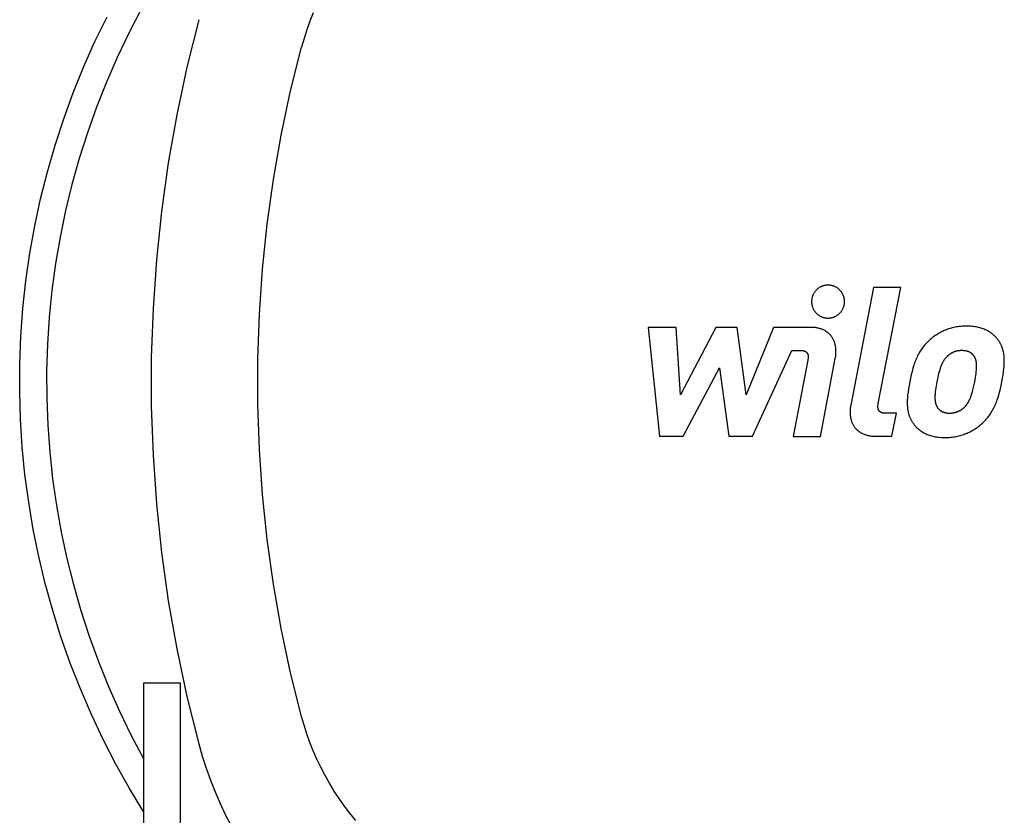
# Model space of a CAD drawing. Units: millimetres. Extents: x -1691 to 3979, y 2904 to 9174.
# Drawn here: x 1680 to 1863, y 8359 to 8507 of the extents above; entities that cross this region are included whole.
import ezdxf

# ---------------------------------------------------------------- set-up
doc = ezdxf.new("R2010")
doc.units = ezdxf.units.MM
for name, color, linetype, true_color in [('Make2D$Visible$Curves$0', 7, 'Continuous', 0xe6e6e6), ('Make2D$Visible$Curves$2', 7, 'Continuous', 0x000000), ('Make2D$Visible$Curves$3DCPCOLOR253', 7, 'Continuous', 0xadadad)]:
    doc.layers.add(name, color=color, linetype=linetype, true_color=true_color)

msp = doc.modelspace()

# ---------------------------------------------------------------- linework, layer by layer
at = {"layer": 'Make2D$Visible$Curves$0', "color": 126, "true_color": 0x008060}
for points in [[(1702.62, 8508.61), (1700.3, 8504.16), (1698.14, 8499.64), (1696.13, 8495.04), (1694.28, 8490.38), (1692.6, 8485.65), (1691.08, 8480.87), (1689.72, 8476.04), (1688.54, 8471.17), (1687.52, 8466.25), (1686.68, 8461.31), (1686, 8456.34), (1685.5, 8451.35), (1685.17, 8446.34), (1685.01, 8441.32), (1685.03, 8436.31), (1685.22, 8431.29), (1685.59, 8426.29), (1686.12, 8421.3), (1686.83, 8416.34), (1687.72, 8411.4), (1688.77, 8406.49), (1689.99, 8401.63), (1691.37, 8396.81), (1692.93, 8392.04), (1694.65, 8387.32), (1696.53, 8382.67), (1698.57, 8378.09), (1700.76, 8373.58), (1703.12, 8369.15)], [(1734.6, 8507.94), (1733.98, 8506.37), (1733.41, 8504.78), (1732.89, 8503.17), (1732.42, 8501.55)], [(1703.12, 8359.32), (1700.44, 8363.74), (1697.91, 8368.24), (1695.55, 8372.83), (1693.34, 8377.49), (1691.29, 8382.23), (1689.41, 8387.03), (1687.69, 8391.9), (1686.15, 8396.82), (1684.77, 8401.8), (1683.57, 8406.82), (1682.53, 8411.87), (1681.68, 8416.96), (1680.99, 8422.08), (1680.49, 8427.22), (1680.16, 8432.37), (1680.01, 8437.53), (1680.04, 8442.69), (1680.24, 8447.84), (1680.62, 8452.99), (1681.18, 8458.12), (1681.92, 8463.23), (1682.83, 8468.31), (1683.91, 8473.36), (1685.17, 8478.36), (1686.6, 8483.32), (1688.19, 8488.23), (1689.96, 8493.08), (1691.89, 8497.86), (1693.99, 8502.58), (1696.25, 8507.22)], [(1713.3, 8506.66), (1711.1, 8497.85), (1709.22, 8488.97), (1707.65, 8480.02), (1706.39, 8471.03), (1705.44, 8462), (1704.81, 8452.94), (1704.49, 8443.87), (1704.49, 8434.79), (1704.81, 8425.71), (1705.44, 8416.65), (1706.39, 8407.62), (1707.65, 8398.63), (1709.22, 8389.69), (1711.1, 8380.8), (1713.3, 8371.99)], [(1732.42, 8377.11), (1730.4, 8385.25), (1728.66, 8393.46), (1727.2, 8401.72), (1726.04, 8410.03), (1725.16, 8418.38), (1724.58, 8426.75), (1724.29, 8435.13), (1724.29, 8443.52), (1724.58, 8451.91), (1725.16, 8460.28), (1726.04, 8468.62), (1727.2, 8476.93), (1728.66, 8485.2), (1730.4, 8493.41), (1732.42, 8501.55)], [(1742.5, 8357.79), (1741.44, 8359.1), (1740.41, 8360.45), (1739.44, 8361.83), (1738.51, 8363.24), (1737.63, 8364.68), (1736.8, 8366.15), (1736.01, 8367.65), (1735.28, 8369.17), (1734.6, 8370.72), (1733.98, 8372.28), (1733.41, 8373.87), (1732.89, 8375.48), (1732.42, 8377.11)], [(1713.3, 8371.99), (1713.94, 8369.72), (1714.67, 8367.48), (1715.47, 8365.26), (1716.34, 8363.07), (1717.29, 8360.91), (1718.31, 8358.78), (1719.4, 8356.69)]]:
    msp.add_lwpolyline(points, dxfattribs=at)
at = {"layer": 'Make2D$Visible$Curves$2', "color": 7, "true_color": 0xffffff}
for points in [[(1830.34, 8457.31), (1830.24, 8457.31), (1830.13, 8457.3), (1830.02, 8457.29), (1829.92, 8457.28), (1829.81, 8457.26), (1829.71, 8457.24), (1829.6, 8457.22), (1829.5, 8457.19), (1829.4, 8457.16), (1829.3, 8457.12), (1829.2, 8457.09), (1829.1, 8457.04), (1829, 8457), (1828.9, 8456.95), (1828.81, 8456.9), (1828.72, 8456.84), (1828.63, 8456.78), (1828.54, 8456.72), (1828.46, 8456.66), (1828.37, 8456.59), (1828.29, 8456.52), (1828.21, 8456.45), (1828.14, 8456.37), (1828.07, 8456.29), (1828, 8456.21), (1827.93, 8456.13), (1827.86, 8456.04), (1827.8, 8455.96), (1827.75, 8455.87), (1827.69, 8455.78), (1827.64, 8455.68), (1827.59, 8455.59), (1827.54, 8455.49), (1827.5, 8455.39), (1827.46, 8455.29), (1827.43, 8455.19), (1827.4, 8455.09), (1827.37, 8454.98), (1827.35, 8454.88), (1827.33, 8454.78), (1827.31, 8454.67), (1827.3, 8454.56), (1827.29, 8454.46), (1827.28, 8454.35), (1827.28, 8454.24)], [(1833.41, 8454.24), (1833.4, 8454.35), (1833.4, 8454.46), (1833.39, 8454.56), (1833.38, 8454.67), (1833.36, 8454.78), (1833.34, 8454.88), (1833.32, 8454.98), (1833.29, 8455.09), (1833.26, 8455.19), (1833.22, 8455.29), (1833.18, 8455.39), (1833.14, 8455.49), (1833.1, 8455.59), (1833.05, 8455.68), (1833, 8455.78), (1832.94, 8455.87), (1832.88, 8455.96), (1832.82, 8456.04), (1832.76, 8456.13), (1832.69, 8456.21), (1832.62, 8456.29), (1832.55, 8456.37), (1832.47, 8456.45), (1832.39, 8456.52), (1832.31, 8456.59), (1832.23, 8456.66), (1832.14, 8456.72), (1832.06, 8456.78), (1831.97, 8456.84), (1831.88, 8456.9), (1831.78, 8456.95), (1831.69, 8457), (1831.59, 8457.04), (1831.49, 8457.09), (1831.39, 8457.12), (1831.29, 8457.16), (1831.19, 8457.19), (1831.08, 8457.22), (1830.98, 8457.24), (1830.88, 8457.26), (1830.77, 8457.28), (1830.66, 8457.29), (1830.56, 8457.3), (1830.45, 8457.31), (1830.34, 8457.31)], [(1838.82, 8456.88), (1834.57, 8434.99)], [(1843.87, 8456.88), (1838.82, 8456.88)], [(1839.68, 8435.3), (1843.87, 8456.88)], [(1827.28, 8454.24), (1827.28, 8454.14), (1827.29, 8454.03), (1827.3, 8453.92), (1827.31, 8453.82), (1827.33, 8453.71), (1827.35, 8453.61), (1827.37, 8453.5), (1827.4, 8453.4), (1827.43, 8453.3), (1827.46, 8453.2), (1827.5, 8453.1), (1827.54, 8453), (1827.59, 8452.9), (1827.64, 8452.8), (1827.69, 8452.71), (1827.75, 8452.62), (1827.8, 8452.53), (1827.86, 8452.44), (1827.93, 8452.36), (1828, 8452.27), (1828.07, 8452.19), (1828.14, 8452.11), (1828.21, 8452.04), (1828.29, 8451.97), (1828.37, 8451.9), (1828.46, 8451.83), (1828.54, 8451.76), (1828.63, 8451.7), (1828.72, 8451.64), (1828.81, 8451.59), (1828.9, 8451.54), (1829, 8451.49), (1829.1, 8451.44), (1829.2, 8451.4), (1829.3, 8451.36), (1829.4, 8451.33), (1829.5, 8451.3), (1829.6, 8451.27), (1829.71, 8451.25), (1829.81, 8451.23), (1829.92, 8451.21), (1830.02, 8451.2), (1830.13, 8451.19), (1830.24, 8451.18), (1830.34, 8451.18)], [(1830.34, 8451.18), (1830.45, 8451.18), (1830.56, 8451.19), (1830.66, 8451.2), (1830.77, 8451.21), (1830.88, 8451.23), (1830.98, 8451.25), (1831.08, 8451.27), (1831.19, 8451.3), (1831.29, 8451.33), (1831.39, 8451.36), (1831.49, 8451.4), (1831.59, 8451.44), (1831.69, 8451.49), (1831.78, 8451.54), (1831.88, 8451.59), (1831.97, 8451.64), (1832.06, 8451.7), (1832.14, 8451.76), (1832.23, 8451.83), (1832.31, 8451.9), (1832.39, 8451.97), (1832.47, 8452.04), (1832.55, 8452.11), (1832.62, 8452.19), (1832.69, 8452.27), (1832.76, 8452.36), (1832.82, 8452.44), (1832.88, 8452.53), (1832.94, 8452.62), (1833, 8452.71), (1833.05, 8452.8), (1833.1, 8452.9), (1833.14, 8453), (1833.18, 8453.1), (1833.22, 8453.2), (1833.26, 8453.3), (1833.29, 8453.4), (1833.32, 8453.5), (1833.34, 8453.61), (1833.36, 8453.71), (1833.38, 8453.82), (1833.39, 8453.92), (1833.4, 8454.03), (1833.4, 8454.14), (1833.41, 8454.24)], [(1796.88, 8449.45), (1799.01, 8429.2)], [(1802.09, 8449.45), (1796.88, 8449.45)], [(1802.92, 8436.94), (1802.09, 8449.45)], [(1809.47, 8449.45), (1802.92, 8436.94)], [(1813.42, 8449.45), (1809.47, 8449.45)], [(1815.14, 8436.94), (1813.42, 8449.45)], [(1820.2, 8449.45), (1815.14, 8436.94)], [(1826.9, 8449.46), (1820.2, 8449.45)], [(1831.7, 8443.69), (1831.72, 8443.83), (1831.75, 8443.96), (1831.77, 8444.1), (1831.78, 8444.23), (1831.8, 8444.37), (1831.81, 8444.5), (1831.82, 8444.64), (1831.82, 8444.77), (1831.82, 8444.9), (1831.82, 8445.03), (1831.82, 8445.17), (1831.82, 8445.3), (1831.81, 8445.43), (1831.8, 8445.56), (1831.78, 8445.69), (1831.76, 8445.81), (1831.74, 8445.94), (1831.72, 8446.07), (1831.69, 8446.19), (1831.67, 8446.31), (1831.63, 8446.43), (1831.6, 8446.55), (1831.56, 8446.67), (1831.52, 8446.79), (1831.47, 8446.91), (1831.42, 8447.02), (1831.37, 8447.13), (1831.32, 8447.24), (1831.26, 8447.35), (1831.2, 8447.46), (1831.13, 8447.56), (1831.06, 8447.67), (1830.99, 8447.77), (1830.91, 8447.87), (1830.84, 8447.96), (1830.75, 8448.06), (1830.67, 8448.15), (1830.58, 8448.24), (1830.48, 8448.32), (1830.39, 8448.41), (1830.29, 8448.49), (1830.18, 8448.57), (1830.07, 8448.64), (1829.96, 8448.71), (1829.85, 8448.78), (1829.73, 8448.85), (1829.6, 8448.92), (1829.48, 8448.98), (1829.35, 8449.03), (1829.21, 8449.09), (1829.07, 8449.14), (1828.93, 8449.19), (1828.78, 8449.23), (1828.63, 8449.27), (1828.48, 8449.31), (1828.32, 8449.34), (1828.15, 8449.37), (1827.99, 8449.4), (1827.82, 8449.42), (1827.64, 8449.43), (1827.46, 8449.45), (1827.28, 8449.46), (1827.09, 8449.46), (1826.9, 8449.46)], [(1856.09, 8449.69), (1855.81, 8449.68), (1855.54, 8449.67), (1855.27, 8449.66), (1855.01, 8449.63), (1854.74, 8449.6), (1854.49, 8449.57), (1854.24, 8449.53), (1853.99, 8449.48), (1853.74, 8449.43), (1853.51, 8449.37), (1853.27, 8449.31), (1853.04, 8449.25), (1852.82, 8449.18), (1852.59, 8449.1), (1852.38, 8449.02), (1852.16, 8448.94), (1851.96, 8448.85), (1851.75, 8448.76), (1851.55, 8448.66), (1851.36, 8448.57), (1851.17, 8448.46), (1850.98, 8448.36), (1850.8, 8448.25), (1850.62, 8448.14), (1850.45, 8448.03), (1850.28, 8447.92), (1850.11, 8447.8), (1849.95, 8447.68), (1849.8, 8447.56), (1849.64, 8447.44), (1849.5, 8447.32), (1849.35, 8447.2)], [(1861.9, 8447.2), (1861.81, 8447.32), (1861.71, 8447.44), (1861.6, 8447.56), (1861.49, 8447.68), (1861.38, 8447.8), (1861.26, 8447.92), (1861.13, 8448.03), (1861, 8448.14), (1860.86, 8448.25), (1860.72, 8448.36), (1860.57, 8448.46), (1860.42, 8448.57), (1860.26, 8448.66), (1860.1, 8448.76), (1859.93, 8448.85), (1859.75, 8448.94), (1859.57, 8449.02), (1859.38, 8449.1), (1859.19, 8449.18), (1858.99, 8449.25), (1858.78, 8449.31), (1858.57, 8449.37), (1858.35, 8449.43), (1858.12, 8449.48), (1857.89, 8449.53), (1857.65, 8449.57), (1857.41, 8449.6), (1857.16, 8449.63), (1856.9, 8449.66), (1856.64, 8449.67), (1856.37, 8449.68), (1856.09, 8449.69)], [(1849.35, 8447.2), (1849.15, 8447.02), (1848.96, 8446.84), (1848.77, 8446.65), (1848.59, 8446.46), (1848.41, 8446.27), (1848.25, 8446.08), (1848.09, 8445.88), (1847.93, 8445.68), (1847.78, 8445.48), (1847.64, 8445.27), (1847.5, 8445.06), (1847.37, 8444.84), (1847.24, 8444.62), (1847.12, 8444.39), (1847, 8444.16), (1846.89, 8443.93), (1846.78, 8443.69), (1846.68, 8443.44), (1846.57, 8443.19), (1846.48, 8442.93), (1846.38, 8442.67), (1846.29, 8442.4), (1846.12, 8441.85), (1845.96, 8441.26), (1845.81, 8440.65), (1845.67, 8440.02), (1845.54, 8439.35)], [(1862.67, 8439.35), (1862.79, 8440.02), (1862.9, 8440.65), (1862.99, 8441.26), (1863.05, 8441.85), (1863.08, 8442.13), (1863.1, 8442.4), (1863.11, 8442.67), (1863.12, 8442.93), (1863.13, 8443.19), (1863.12, 8443.44), (1863.11, 8443.69), (1863.1, 8443.93), (1863.08, 8444.16), (1863.05, 8444.39), (1863.01, 8444.62), (1862.97, 8444.84), (1862.92, 8445.06), (1862.9, 8445.16), (1862.87, 8445.27), (1862.84, 8445.37), (1862.81, 8445.48), (1862.77, 8445.58), (1862.74, 8445.68), (1862.7, 8445.78), (1862.66, 8445.88), (1862.62, 8445.98), (1862.58, 8446.08), (1862.53, 8446.18), (1862.48, 8446.27), (1862.43, 8446.37), (1862.38, 8446.46), (1862.33, 8446.56), (1862.28, 8446.65), (1862.22, 8446.74), (1862.16, 8446.84), (1862.1, 8446.93), (1862.04, 8447.02), (1861.97, 8447.11), (1861.9, 8447.2)], [(1816.31, 8429.2), (1823.58, 8445.18)], [(1823.58, 8445.18), (1825.15, 8445.18)], [(1825.15, 8445.18), (1825.27, 8445.18), (1825.38, 8445.18), (1825.44, 8445.17), (1825.49, 8445.17), (1825.54, 8445.16), (1825.59, 8445.15), (1825.64, 8445.15), (1825.69, 8445.14), (1825.73, 8445.13), (1825.78, 8445.12), (1825.82, 8445.11), (1825.87, 8445.1), (1825.91, 8445.08), (1825.95, 8445.07), (1825.99, 8445.05), (1826.03, 8445.04), (1826.06, 8445.02), (1826.1, 8445), (1826.13, 8444.99), (1826.15, 8444.98), (1826.17, 8444.97), (1826.18, 8444.96), (1826.2, 8444.95), (1826.21, 8444.94), (1826.23, 8444.93), (1826.25, 8444.92), (1826.26, 8444.9), (1826.27, 8444.89), (1826.29, 8444.88), (1826.3, 8444.87), (1826.32, 8444.86), (1826.33, 8444.85), (1826.34, 8444.83), (1826.36, 8444.82), (1826.37, 8444.81), (1826.38, 8444.79), (1826.39, 8444.78), (1826.4, 8444.77), (1826.42, 8444.75), (1826.43, 8444.74), (1826.44, 8444.73), (1826.45, 8444.71), (1826.46, 8444.7), (1826.47, 8444.68), (1826.48, 8444.67), (1826.49, 8444.65), (1826.5, 8444.64), (1826.51, 8444.62), (1826.51, 8444.6), (1826.52, 8444.59), (1826.53, 8444.57), (1826.54, 8444.56), (1826.55, 8444.54), (1826.55, 8444.52), (1826.56, 8444.5), (1826.57, 8444.47), (1826.59, 8444.43), (1826.6, 8444.4), (1826.61, 8444.36), (1826.62, 8444.32), (1826.62, 8444.28), (1826.63, 8444.24), (1826.64, 8444.2), (1826.64, 8444.16), (1826.65, 8444.11), (1826.65, 8444.07), (1826.65, 8444.02), (1826.65, 8443.98), (1826.65, 8443.93), (1826.65, 8443.88), (1826.65, 8443.84), (1826.65, 8443.79), (1826.64, 8443.69), (1826.63, 8443.58), (1826.61, 8443.47), (1826.59, 8443.36)], [(1828.92, 8429.19), (1831.7, 8443.69)], [(1852.7, 8444.24), (1852.65, 8444.19), (1852.59, 8444.14), (1852.53, 8444.09), (1852.48, 8444.04), (1852.42, 8443.99), (1852.37, 8443.93), (1852.32, 8443.87), (1852.27, 8443.82), (1852.22, 8443.76), (1852.17, 8443.7), (1852.12, 8443.64), (1852.08, 8443.58), (1851.99, 8443.46), (1851.9, 8443.33), (1851.82, 8443.2), (1851.74, 8443.07), (1851.66, 8442.93), (1851.59, 8442.79), (1851.52, 8442.64), (1851.45, 8442.49), (1851.39, 8442.34), (1851.33, 8442.19), (1851.27, 8442.03), (1851.21, 8441.87), (1851.11, 8441.54), (1851.01, 8441.2), (1850.91, 8440.85), (1850.74, 8440.12), (1850.59, 8439.35)], [(1855.21, 8445.14), (1855.11, 8445.14), (1855.02, 8445.13), (1854.93, 8445.13), (1854.84, 8445.12), (1854.75, 8445.12), (1854.66, 8445.11), (1854.58, 8445.09), (1854.49, 8445.08), (1854.4, 8445.07), (1854.32, 8445.05), (1854.24, 8445.03), (1854.16, 8445.01), (1854.08, 8444.99), (1854, 8444.96), (1853.92, 8444.94), (1853.84, 8444.91), (1853.76, 8444.88), (1853.69, 8444.85), (1853.61, 8444.82), (1853.54, 8444.78), (1853.46, 8444.75), (1853.39, 8444.71), (1853.32, 8444.67), (1853.25, 8444.63), (1853.18, 8444.59), (1853.11, 8444.54), (1853.04, 8444.5), (1852.97, 8444.45), (1852.9, 8444.4), (1852.84, 8444.35), (1852.77, 8444.3), (1852.7, 8444.24)], [(1857.4, 8444.24), (1857.36, 8444.3), (1857.31, 8444.35), (1857.27, 8444.4), (1857.22, 8444.45), (1857.17, 8444.5), (1857.11, 8444.54), (1857.06, 8444.59), (1857.01, 8444.63), (1856.95, 8444.67), (1856.89, 8444.71), (1856.83, 8444.75), (1856.77, 8444.78), (1856.71, 8444.82), (1856.64, 8444.85), (1856.58, 8444.88), (1856.51, 8444.91), (1856.44, 8444.94), (1856.37, 8444.96), (1856.3, 8444.99), (1856.22, 8445.01), (1856.15, 8445.03), (1856.07, 8445.05), (1855.99, 8445.07), (1855.91, 8445.08), (1855.83, 8445.09), (1855.75, 8445.11), (1855.66, 8445.12), (1855.57, 8445.12), (1855.49, 8445.13), (1855.39, 8445.13), (1855.3, 8445.14), (1855.21, 8445.14)], [(1857.62, 8439.35), (1857.76, 8440.12), (1857.82, 8440.49), (1857.88, 8440.85), (1857.92, 8441.2), (1857.95, 8441.54), (1857.97, 8441.71), (1857.97, 8441.87), (1857.98, 8442.03), (1857.98, 8442.19), (1857.98, 8442.34), (1857.97, 8442.49), (1857.97, 8442.64), (1857.95, 8442.79), (1857.93, 8442.93), (1857.92, 8443), (1857.91, 8443.07), (1857.9, 8443.13), (1857.88, 8443.2), (1857.87, 8443.27), (1857.85, 8443.33), (1857.83, 8443.4), (1857.82, 8443.46), (1857.79, 8443.52), (1857.77, 8443.58), (1857.75, 8443.64), (1857.73, 8443.7), (1857.7, 8443.76), (1857.67, 8443.82), (1857.64, 8443.87), (1857.62, 8443.93), (1857.58, 8443.99), (1857.55, 8444.04), (1857.52, 8444.09), (1857.48, 8444.14), (1857.44, 8444.19), (1857.4, 8444.24)], [(1803.42, 8429.2), (1810.13, 8441.91)], [(1810.13, 8441.91), (1811.89, 8429.2)], [(1826.59, 8443.36), (1823.87, 8429.19)], [(1845.54, 8439.35), (1845.41, 8438.67), (1845.3, 8438.03), (1845.22, 8437.41), (1845.15, 8436.82), (1845.12, 8436.54), (1845.1, 8436.26), (1845.09, 8435.99), (1845.08, 8435.73), (1845.07, 8435.47), (1845.08, 8435.22), (1845.09, 8434.97), (1845.1, 8434.73), (1845.12, 8434.5), (1845.15, 8434.26), (1845.19, 8434.04), (1845.23, 8433.82), (1845.27, 8433.6), (1845.3, 8433.49), (1845.33, 8433.39), (1845.36, 8433.28), (1845.39, 8433.18), (1845.43, 8433.08), (1845.46, 8432.97), (1845.5, 8432.87), (1845.54, 8432.77), (1845.58, 8432.67), (1845.62, 8432.58), (1845.67, 8432.48), (1845.72, 8432.38), (1845.76, 8432.29), (1845.82, 8432.19), (1845.87, 8432.1), (1845.92, 8432), (1845.98, 8431.91), (1846.04, 8431.82), (1846.1, 8431.73), (1846.16, 8431.64), (1846.23, 8431.55), (1846.3, 8431.46)], [(1850.59, 8439.35), (1850.44, 8438.57), (1850.38, 8438.2), (1850.33, 8437.84), (1850.28, 8437.48), (1850.25, 8437.14), (1850.24, 8436.97), (1850.23, 8436.81), (1850.22, 8436.64), (1850.22, 8436.49), (1850.22, 8436.33), (1850.23, 8436.18), (1850.24, 8436.03), (1850.25, 8435.88), (1850.27, 8435.74), (1850.28, 8435.67), (1850.29, 8435.6), (1850.3, 8435.53), (1850.32, 8435.46), (1850.33, 8435.4), (1850.35, 8435.33), (1850.37, 8435.26), (1850.38, 8435.2), (1850.4, 8435.14), (1850.43, 8435.08), (1850.45, 8435.01), (1850.47, 8434.95), (1850.5, 8434.9), (1850.53, 8434.84), (1850.55, 8434.78), (1850.58, 8434.72), (1850.61, 8434.67), (1850.65, 8434.62), (1850.68, 8434.56), (1850.72, 8434.51), (1850.75, 8434.46), (1850.79, 8434.41)], [(1855.49, 8434.41), (1855.55, 8434.46), (1855.61, 8434.51), (1855.67, 8434.56), (1855.72, 8434.62), (1855.77, 8434.67), (1855.83, 8434.72), (1855.88, 8434.78), (1855.93, 8434.84), (1855.98, 8434.9), (1856.03, 8434.95), (1856.07, 8435.01), (1856.12, 8435.08), (1856.21, 8435.2), (1856.3, 8435.33), (1856.38, 8435.46), (1856.46, 8435.6), (1856.54, 8435.74), (1856.61, 8435.88), (1856.68, 8436.03), (1856.75, 8436.18), (1856.81, 8436.33), (1856.87, 8436.49), (1856.93, 8436.64), (1856.99, 8436.81), (1857.1, 8437.14), (1857.2, 8437.48), (1857.29, 8437.84), (1857.46, 8438.57), (1857.62, 8439.35)], [(1858.84, 8431.46), (1859.05, 8431.64), (1859.24, 8431.82), (1859.43, 8432), (1859.61, 8432.19), (1859.78, 8432.38), (1859.95, 8432.58), (1860.11, 8432.77), (1860.27, 8432.97), (1860.42, 8433.18), (1860.56, 8433.39), (1860.7, 8433.6), (1860.83, 8433.82), (1860.96, 8434.04), (1861.08, 8434.26), (1861.2, 8434.5), (1861.31, 8434.73), (1861.42, 8434.97), (1861.52, 8435.22), (1861.63, 8435.47), (1861.72, 8435.73), (1861.82, 8435.99), (1861.91, 8436.26), (1862.08, 8436.82), (1862.24, 8437.41), (1862.39, 8438.03), (1862.53, 8438.67), (1862.67, 8439.35)], [(1834.57, 8434.99), (1834.55, 8434.86), (1834.52, 8434.72), (1834.5, 8434.59), (1834.49, 8434.45), (1834.47, 8434.32), (1834.46, 8434.19), (1834.45, 8434.05), (1834.45, 8433.92), (1834.44, 8433.79), (1834.44, 8433.65), (1834.44, 8433.52), (1834.45, 8433.39), (1834.46, 8433.26), (1834.47, 8433.13), (1834.48, 8433), (1834.5, 8432.88), (1834.52, 8432.75), (1834.54, 8432.62), (1834.57, 8432.5), (1834.59, 8432.38), (1834.63, 8432.25), (1834.66, 8432.13), (1834.7, 8432.01), (1834.74, 8431.9), (1834.79, 8431.78), (1834.83, 8431.67), (1834.89, 8431.55), (1834.94, 8431.44), (1835, 8431.33), (1835.06, 8431.23), (1835.12, 8431.12), (1835.19, 8431.02), (1835.26, 8430.92), (1835.34, 8430.82), (1835.42, 8430.72), (1835.5, 8430.63), (1835.59, 8430.54), (1835.67, 8430.45), (1835.77, 8430.36), (1835.86, 8430.28), (1835.96, 8430.19), (1836.07, 8430.12), (1836.18, 8430.04), (1836.29, 8429.97), (1836.4, 8429.9), (1836.52, 8429.83), (1836.64, 8429.76), (1836.77, 8429.7), (1836.9, 8429.64), (1837.04, 8429.59), (1837.18, 8429.54), (1837.32, 8429.49), (1837.46, 8429.45), (1837.62, 8429.4), (1837.77, 8429.37), (1837.93, 8429.33), (1838.09, 8429.3), (1838.26, 8429.28), (1838.43, 8429.25), (1838.61, 8429.24), (1838.79, 8429.22), (1838.97, 8429.21), (1839.16, 8429.2), (1839.35, 8429.2)], [(1841.11, 8433.48), (1841, 8433.48), (1840.88, 8433.49), (1840.83, 8433.49), (1840.78, 8433.49), (1840.73, 8433.5), (1840.67, 8433.51), (1840.63, 8433.51), (1840.58, 8433.52), (1840.53, 8433.53), (1840.49, 8433.54), (1840.44, 8433.55), (1840.4, 8433.57), (1840.36, 8433.58), (1840.32, 8433.59), (1840.28, 8433.61), (1840.24, 8433.62), (1840.2, 8433.64), (1840.17, 8433.66), (1840.13, 8433.68), (1840.12, 8433.69), (1840.1, 8433.7), (1840.08, 8433.71), (1840.07, 8433.72), (1840.05, 8433.73), (1840.04, 8433.74), (1840.02, 8433.75), (1840.01, 8433.76), (1839.99, 8433.77), (1839.98, 8433.78), (1839.96, 8433.79), (1839.95, 8433.81), (1839.94, 8433.82), (1839.92, 8433.83), (1839.91, 8433.84), (1839.9, 8433.86), (1839.89, 8433.87), (1839.87, 8433.88), (1839.86, 8433.9), (1839.85, 8433.91), (1839.84, 8433.92), (1839.83, 8433.94), (1839.82, 8433.95), (1839.81, 8433.97), (1839.8, 8433.98), (1839.79, 8434), (1839.78, 8434.01), (1839.77, 8434.03), (1839.76, 8434.04), (1839.75, 8434.06), (1839.74, 8434.08), (1839.74, 8434.09), (1839.73, 8434.11), (1839.72, 8434.13), (1839.71, 8434.14), (1839.71, 8434.16), (1839.69, 8434.2), (1839.68, 8434.23), (1839.67, 8434.27), (1839.66, 8434.31), (1839.65, 8434.35), (1839.64, 8434.39), (1839.64, 8434.43), (1839.63, 8434.47), (1839.63, 8434.51), (1839.62, 8434.55), (1839.62, 8434.6), (1839.62, 8434.64), (1839.62, 8434.69), (1839.62, 8434.73), (1839.62, 8434.78), (1839.62, 8434.83), (1839.62, 8434.88), (1839.63, 8434.98), (1839.65, 8435.09), (1839.66, 8435.19), (1839.68, 8435.3)], [(1850.79, 8434.41), (1850.84, 8434.36), (1850.88, 8434.3), (1850.93, 8434.25), (1850.98, 8434.2), (1851.03, 8434.16), (1851.08, 8434.11), (1851.13, 8434.07), (1851.19, 8434.02), (1851.24, 8433.98), (1851.3, 8433.94), (1851.36, 8433.91), (1851.42, 8433.87), (1851.48, 8433.84), (1851.54, 8433.8), (1851.6, 8433.77), (1851.67, 8433.74), (1851.74, 8433.72), (1851.81, 8433.69), (1851.88, 8433.67), (1851.95, 8433.65), (1852.02, 8433.63), (1852.1, 8433.61), (1852.17, 8433.59), (1852.25, 8433.57), (1852.33, 8433.56), (1852.42, 8433.55), (1852.5, 8433.54), (1852.59, 8433.53), (1852.68, 8433.52), (1852.77, 8433.52), (1852.86, 8433.52), (1852.95, 8433.52)], [(1852.95, 8433.52), (1853.05, 8433.52), (1853.14, 8433.52), (1853.23, 8433.52), (1853.32, 8433.53), (1853.41, 8433.54), (1853.5, 8433.55), (1853.59, 8433.56), (1853.68, 8433.57), (1853.76, 8433.59), (1853.85, 8433.61), (1853.93, 8433.63), (1854.02, 8433.65), (1854.1, 8433.67), (1854.18, 8433.69), (1854.26, 8433.72), (1854.34, 8433.74), (1854.42, 8433.77), (1854.5, 8433.8), (1854.57, 8433.84), (1854.65, 8433.87), (1854.73, 8433.91), (1854.8, 8433.94), (1854.87, 8433.98), (1854.95, 8434.02), (1855.02, 8434.07), (1855.09, 8434.11), (1855.16, 8434.16), (1855.23, 8434.2), (1855.29, 8434.25), (1855.36, 8434.3), (1855.43, 8434.36), (1855.49, 8434.41)], [(1843.06, 8433.48), (1841.11, 8433.48)], [(1842.23, 8429.2), (1843.06, 8433.48)], [(1846.3, 8431.46), (1846.39, 8431.33), (1846.49, 8431.21), (1846.59, 8431.09), (1846.7, 8430.97), (1846.82, 8430.85), (1846.94, 8430.74), (1847.06, 8430.62), (1847.19, 8430.51), (1847.33, 8430.4), (1847.47, 8430.29), (1847.61, 8430.19), (1847.77, 8430.09), (1847.92, 8429.99), (1848.09, 8429.9), (1848.26, 8429.81), (1848.43, 8429.72), (1848.61, 8429.63), (1848.8, 8429.55), (1848.99, 8429.48), (1849.19, 8429.41), (1849.39, 8429.34), (1849.6, 8429.28), (1849.82, 8429.22), (1850.04, 8429.17), (1850.27, 8429.13), (1850.51, 8429.09), (1850.75, 8429.05), (1851, 8429.02), (1851.26, 8429), (1851.52, 8428.98), (1851.79, 8428.97), (1852.07, 8428.97)], [(1852.07, 8428.97), (1852.35, 8428.97), (1852.62, 8428.98), (1852.89, 8429), (1853.16, 8429.02), (1853.42, 8429.05), (1853.67, 8429.09), (1853.93, 8429.13), (1854.18, 8429.17), (1854.42, 8429.22), (1854.66, 8429.28), (1854.9, 8429.34), (1855.13, 8429.41), (1855.36, 8429.48), (1855.58, 8429.55), (1855.8, 8429.63), (1856.01, 8429.72), (1856.23, 8429.81), (1856.43, 8429.9), (1856.63, 8429.99), (1856.83, 8430.09), (1857.02, 8430.19), (1857.21, 8430.29), (1857.39, 8430.4), (1857.57, 8430.51), (1857.75, 8430.62), (1857.92, 8430.74), (1858.08, 8430.85), (1858.25, 8430.97), (1858.4, 8431.09), (1858.55, 8431.21), (1858.7, 8431.33), (1858.84, 8431.46)], [(1799.01, 8429.2), (1803.42, 8429.2)], [(1811.89, 8429.2), (1816.31, 8429.2)], [(1823.87, 8429.19), (1828.92, 8429.19)], [(1839.35, 8429.2), (1842.23, 8429.2)]]:
    msp.add_lwpolyline(points, dxfattribs=at)
at = {"layer": 'Make2D$Visible$Curves$3DCPCOLOR253'}
for points in [[(1703.12, 8383.33), (1709.86, 8383.33)], [(1703.12, 8287.33), (1703.12, 8383.33)], [(1709.86, 8383.33), (1709.86, 8287.33)]]:
    msp.add_lwpolyline(points, dxfattribs=at)

doc.saveas('drawing.dxf')
